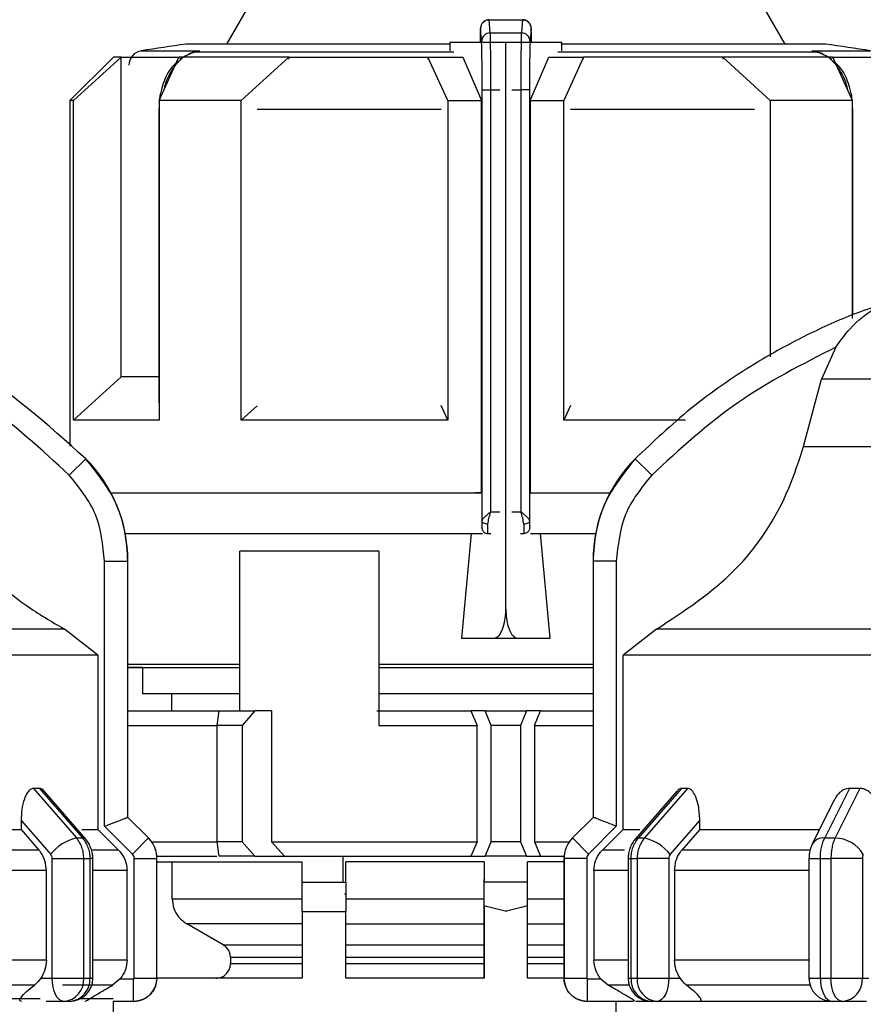
# Model space of a CAD drawing. Units: millimetres. Extents: x 50 to 2082, y 50 to 33210489.
# Drawn here: x 755 to 803, y 1176 to 1233 of the extents above; entities that cross this region are included whole.
import ezdxf

# ---------------------------------------------------------------- set-up
doc = ezdxf.new("R2010")
doc.units = ezdxf.units.MM
doc.header["$LTSCALE"] = 5
doc.styles.add('SLDTEXTSTYLE0', font='TXT', dxfattribs={"width": 0.75})
doc.dimstyles.new('SLDDIMSTYLE1', dxfattribs={"dimtxt": 17.5, "dimasz": 16.51, "dimexe": 0, "dimexo": 0.0625, "dimgap": 4.375, "dimtad": 1, "dimlfac": 0.6, "dimrnd": 1e-09, "dimzin": 12, "dimdsep": 46, "dimtxsty": 'SLDTEXTSTYLE0', "dimsah": 1, "dimcen": 0.09, "dimadec": 0, "dimazin": 3, "dimtfac": 1, "dimtofl": 0, "dimtmove": 0, "dimatfit": 3, "dimfxl": 1, "dimfrac": 2, "dimtolj": 1, "dimtzin": 12, "dimarcsym": 0})

# ---------------------------------------------------------------- blocks, each defined once
blk = doc.blocks.new('_D_19')
at = {"color": 7, "linetype": 'Continuous', "lineweight": 0}
for p, q in [((242.227, 1141.489), (242.227, 1347.745)), ((1641.486, 1205.49), (1641.486, 1347.745)), ((242.227, 1342.745), (1641.486, 1342.745))]:
    blk.add_line(p, q, dxfattribs=at)
at = {"color": 7, "linetype": 'Continuous', "lineweight": 18}
for points in [[(242.227, 1342.745), (258.737, 1340.205), (258.737, 1345.285)], [(1641.486, 1342.745), (1624.976, 1345.285), (1624.976, 1340.205)]]:
    blk.add_solid(points, dxfattribs=at)
at = {"color": 7, "linetype": 'Continuous', "lineweight": 18, "insert": (922.46, 1365.304), "char_height": 17.5, "attachment_point": 1, "style": 'SLDTEXTSTYLE0'}
blk.add_mtext('840', dxfattribs=at)

msp = doc.modelspace()

# ---------------------------------------------------------------- linework, layer by layer
at = {"color": 7, "linetype": 'Continuous', "lineweight": 25}
for p, q in [((768.73, 1234.648), (766.903, 1231.484)), ((798.92, 1231.484), (797.093, 1234.648)), ((782.021, 1232.131), (781.959, 1232.871)), ((781.959, 1232.871), (783.865, 1232.871)), ((783.865, 1232.871), (783.803, 1232.131)), ((781.521, 1231.64), (781.459, 1232.377)), ((782.021, 1232.131), (783.803, 1232.131)), ((784.365, 1232.377), (784.303, 1231.64)), ((779.702, 1231.484), (764.579, 1231.484)), ((779.702, 1231.578), (779.702, 1231.11)), ((781.525, 1231.578), (779.702, 1231.578)), ((781.446, 1231.637), (781.446, 1231.578)), ((782.912, 1231.578), (781.525, 1231.578)), ((782.912, 1199.078), (782.912, 1231.578)), ((784.299, 1231.578), (782.912, 1231.578)), ((786.122, 1231.578), (784.299, 1231.578)), ((784.378, 1231.578), (784.378, 1231.637)), ((786.122, 1231.11), (786.122, 1231.578)), ((801.245, 1231.484), (786.122, 1231.484)), ((762.012, 1231.102), (765.357, 1231.102)), ((764.906, 1230.992), (764.212, 1230.631)), ((765.357, 1231.102), (764.776, 1230.92)), ((765.056, 1231.025), (765.357, 1231.102)), ((765.357, 1231.102), (765.062, 1231.027)), ((779.933, 1231.027), (765.062, 1231.027)), ((800.762, 1231.027), (785.89, 1231.027)), ((800.762, 1231.027), (800.467, 1231.102)), ((800.467, 1231.102), (800.76, 1231.027)), ((801.048, 1230.92), (800.467, 1231.102)), ((800.467, 1231.102), (803.812, 1231.102)), ((801.612, 1230.631), (800.918, 1230.992)), ((760.412, 1230.745), (757.912, 1228.245)), ((758.135, 1228.245), (760.859, 1230.745)), ((760.859, 1212.412), (760.859, 1230.745)), ((763.035, 1228.245), (764.163, 1230.745)), ((767.749, 1228.245), (770.473, 1230.745)), ((770.473, 1230.615), (770.473, 1230.745)), ((779.579, 1228.245), (778.45, 1230.745)), ((778.45, 1230.745), (780.439, 1230.745)), ((778.45, 1230.745), (778.45, 1230.614)), ((780.439, 1230.745), (781.515, 1228.245)), ((784.309, 1228.245), (785.385, 1230.745)), ((785.385, 1230.745), (787.373, 1230.745)), ((787.373, 1230.745), (786.245, 1228.245)), ((787.373, 1230.614), (787.373, 1230.745)), ((795.351, 1230.745), (795.351, 1230.615)), ((798.075, 1228.245), (795.351, 1230.745)), ((802.789, 1228.245), (801.661, 1230.745)), ((781.555, 1228.858), (782.055, 1228.858)), ((781.555, 1204.148), (781.555, 1228.858)), ((782.055, 1204.672), (782.055, 1228.858)), ((782.055, 1228.858), (782.56, 1228.858)), ((783.264, 1228.858), (783.769, 1228.858)), ((783.769, 1228.858), (783.769, 1204.672)), ((784.269, 1228.858), (783.769, 1228.858)), ((784.269, 1228.858), (784.269, 1204.148)), ((757.912, 1228.245), (757.912, 1208.436)), ((758.135, 1209.912), (758.135, 1228.245)), ((763.035, 1228.245), (763.035, 1209.912)), ((767.749, 1209.912), (767.749, 1228.245)), ((779.579, 1228.245), (779.579, 1209.912)), ((779.579, 1228.245), (781.515, 1228.245)), ((781.515, 1205.745), (781.515, 1228.245)), ((784.309, 1228.245), (784.309, 1205.745)), ((784.309, 1228.245), (786.245, 1228.245)), ((786.245, 1209.912), (786.245, 1228.245)), ((798.075, 1228.245), (798.075, 1213.562)), ((802.789, 1215.751), (802.789, 1228.245)), ((763.035, 1227.872), (763.026, 1227.736)), ((763.026, 1227.736), (763.026, 1210.922)), ((763.026, 1227.736), (763.035, 1227.736)), ((779.2, 1227.736), (768.659, 1227.736)), ((797.165, 1227.736), (786.624, 1227.736)), ((802.798, 1227.736), (802.789, 1227.875)), ((802.798, 1227.736), (802.789, 1227.736)), ((802.798, 1215.958), (802.798, 1227.736)), ((801.828, 1214.105), (801.016, 1212.264)), ((758.135, 1209.912), (760.859, 1212.412)), ((799.978, 1208.409), (801.016, 1212.264)), ((814.579, 1212.264), (801.016, 1212.264)), ((763.035, 1210.922), (763.026, 1210.922)), ((767.749, 1209.912), (768.664, 1210.752)), ((779.579, 1209.912), (779.198, 1210.755)), ((786.626, 1210.755), (786.245, 1209.912)), ((793.208, 1209.912), (786.245, 1209.912)), ((799.978, 1208.409), (814.579, 1208.409)), ((758.831, 1207.707), (757.884, 1206.769)), ((791.273, 1206.769), (790.326, 1207.707)), ((781.515, 1205.745), (781.153, 1205.745)), ((784.309, 1205.745), (784.671, 1205.745)), ((784.309, 1205.745), (788.882, 1205.745)), ((784.682, 1205.745), (788.882, 1205.745)), ((782.055, 1204.672), (782.56, 1204.672)), ((783.264, 1204.672), (783.769, 1204.672)), ((761.094, 1203.422), (781.578, 1203.422)), ((780.928, 1203.422), (780.375, 1197.412)), ((781.525, 1203.756), (781.544, 1203.756)), ((781.871, 1203.423), (781.877, 1203.423)), ((781.877, 1203.423), (782.062, 1203.423)), ((783.762, 1203.423), (783.947, 1203.423)), ((783.947, 1203.423), (783.953, 1203.423)), ((784.28, 1203.756), (784.299, 1203.756)), ((784.317, 1203.422), (788.063, 1203.422)), ((785.448, 1197.412), (784.895, 1203.422)), ((775.634, 1202.412), (767.661, 1202.412)), ((767.661, 1193.245), (767.661, 1202.412)), ((775.634, 1202.412), (775.634, 1192.412)), ((759.91, 1186.634), (759.91, 1201.844)), ((759.91, 1201.844), (761.243, 1201.844)), ((761.243, 1187.139), (761.243, 1201.844)), ((761.243, 1201.844), (761.245, 1201.844)), ((761.245, 1187.139), (761.245, 1201.844)), ((787.912, 1201.844), (787.912, 1187.139)), ((787.912, 1201.844), (787.914, 1201.844)), ((787.914, 1201.844), (787.914, 1187.139)), ((789.247, 1201.844), (787.914, 1201.844)), ((789.247, 1201.844), (789.247, 1186.634)), ((757.604, 1197.943), (734.579, 1197.943)), ((759.527, 1196.441), (757.604, 1197.943)), ((791.553, 1197.943), (789.631, 1196.441)), ((814.579, 1197.943), (791.553, 1197.943)), ((780.375, 1197.412), (782.218, 1197.412)), ((780.375, 1197.412), (785.448, 1197.412)), ((782.218, 1197.412), (783.606, 1197.412)), ((783.606, 1197.412), (785.448, 1197.412)), ((759.527, 1196.441), (759.527, 1186.449)), ((761.245, 1195.922), (767.661, 1195.922)), ((775.634, 1195.922), (787.912, 1195.922)), ((789.631, 1186.449), (789.631, 1196.441)), ((762.079, 1195.745), (761.245, 1195.745)), ((762.079, 1195.745), (762.079, 1194.256)), ((775.634, 1195.745), (780.22, 1195.745)), ((762.079, 1194.256), (767.661, 1194.256)), ((763.745, 1194.256), (763.745, 1193.245)), ((775.634, 1194.256), (787.912, 1194.256)), ((761.245, 1193.245), (766.473, 1193.245)), ((766.362, 1192.412), (766.482, 1193.245)), ((766.482, 1193.245), (768.531, 1193.245)), ((768.531, 1193.245), (767.806, 1192.412)), ((769.481, 1193.245), (768.531, 1193.245)), ((769.481, 1193.245), (769.481, 1185.745)), ((775.517, 1193.245), (780.915, 1193.245)), ((780.915, 1193.245), (781.27, 1192.412)), ((781.729, 1193.245), (780.915, 1193.245)), ((782.079, 1192.412), (781.729, 1193.245)), ((781.729, 1193.245), (784.095, 1193.245)), ((784.095, 1193.245), (783.745, 1192.412)), ((784.908, 1193.245), (784.095, 1193.245)), ((784.553, 1192.412), (784.908, 1193.245)), ((784.908, 1193.245), (787.912, 1193.245)), ((761.245, 1192.412), (766.362, 1192.412)), ((766.362, 1185.745), (766.362, 1192.412)), ((767.806, 1192.412), (766.362, 1192.412)), ((767.806, 1192.412), (767.806, 1185.745)), ((775.634, 1192.412), (781.27, 1192.412)), ((781.27, 1185.745), (781.27, 1192.412)), ((782.079, 1185.745), (782.079, 1192.412)), ((783.745, 1192.412), (782.079, 1192.412)), ((783.745, 1192.412), (783.745, 1185.745)), ((784.553, 1192.412), (784.553, 1185.745)), ((784.553, 1192.412), (787.912, 1192.412)), ((756.178, 1188.806), (755.831, 1188.806)), ((755.831, 1188.806), (758.296, 1185.961)), ((756.178, 1188.806), (758.64, 1185.961)), ((758.826, 1185.891), (756.347, 1188.754)), ((792.739, 1188.671), (790.331, 1185.891)), ((792.98, 1188.806), (790.517, 1185.961)), ((793.327, 1188.806), (790.861, 1185.961)), ((793.327, 1188.806), (792.98, 1188.806)), ((802.613, 1188.806), (801.192, 1185.961)), ((803.214, 1188.806), (801.789, 1185.961)), ((803.214, 1188.806), (802.613, 1188.806)), ((801.743, 1188.14), (800.48, 1185.613)), ((755.128, 1186.97), (755.128, 1186.449)), ((761.243, 1187.139), (761.243, 1187.139)), ((762.421, 1185.961), (761.243, 1187.139)), ((762.424, 1185.961), (761.245, 1187.139)), ((787.912, 1187.139), (786.734, 1185.961)), ((787.915, 1187.139), (786.736, 1185.961)), ((787.914, 1187.139), (787.915, 1187.139)), ((794.03, 1186.449), (794.03, 1186.97)), ((755.128, 1186.449), (756.15, 1185.27)), ((760.707, 1185.27), (759.527, 1186.449)), ((761.502, 1185.041), (759.91, 1186.634)), ((789.247, 1186.634), (787.655, 1185.041)), ((789.631, 1186.449), (788.45, 1185.27)), ((789.631, 1186.449), (790.585, 1186.449)), ((794.03, 1186.449), (793.007, 1185.27)), ((794.03, 1186.449), (800.882, 1186.449)), ((758.296, 1185.961), (758.64, 1185.961)), ((761.502, 1185.041), (762.421, 1185.961)), ((762.421, 1185.961), (762.424, 1185.961)), ((762.606, 1185.745), (766.362, 1185.745)), ((766.482, 1184.912), (766.362, 1185.745)), ((767.806, 1185.745), (766.362, 1185.745)), ((767.806, 1185.745), (768.531, 1184.912)), ((769.481, 1185.745), (770.217, 1184.912)), ((769.481, 1185.745), (781.27, 1185.745)), ((781.27, 1185.745), (780.915, 1184.912)), ((781.729, 1184.912), (782.079, 1185.745)), ((783.745, 1185.745), (782.079, 1185.745)), ((783.745, 1185.745), (784.095, 1184.912)), ((784.553, 1185.745), (784.908, 1184.912)), ((784.553, 1185.745), (786.552, 1185.745)), ((786.734, 1185.961), (786.736, 1185.961)), ((787.655, 1185.041), (786.736, 1185.961)), ((790.517, 1185.961), (790.861, 1185.961)), ((801.192, 1185.961), (801.789, 1185.961)), ((756.15, 1185.27), (748.819, 1185.27)), ((760.707, 1185.27), (759.214, 1185.27)), ((789.723, 1185.27), (788.45, 1185.27)), ((800.295, 1185.27), (793.007, 1185.27)), ((756.903, 1177.925), (756.903, 1184.782)), ((758.717, 1177.925), (758.717, 1184.782)), ((758.717, 1184.782), (759.065, 1184.782)), ((759.065, 1184.782), (759.065, 1177.925)), ((759.236, 1184.782), (759.065, 1184.782)), ((759.236, 1177.925), (759.236, 1184.782)), ((761.61, 1177.925), (761.61, 1184.782)), ((761.61, 1184.782), (762.91, 1184.782)), ((762.907, 1184.912), (766.346, 1184.912)), ((762.91, 1177.925), (762.91, 1184.782)), ((762.91, 1184.782), (762.912, 1184.782)), ((762.912, 1177.925), (762.912, 1184.782)), ((768.531, 1184.912), (766.482, 1184.912)), ((768.531, 1184.912), (770.217, 1184.912)), ((770.217, 1184.912), (780.915, 1184.912)), ((773.592, 1183.422), (773.592, 1184.912)), ((780.915, 1184.912), (781.729, 1184.912)), ((784.095, 1184.912), (781.729, 1184.912)), ((784.095, 1184.912), (784.908, 1184.912)), ((784.908, 1184.912), (786.25, 1184.912)), ((786.245, 1184.782), (786.245, 1177.925)), ((786.245, 1184.782), (786.248, 1184.782)), ((786.248, 1184.782), (786.248, 1177.925)), ((787.548, 1184.782), (786.248, 1184.782)), ((787.548, 1184.782), (787.548, 1177.925)), ((789.921, 1184.782), (789.921, 1177.925)), ((789.921, 1184.782), (790.092, 1184.782)), ((790.092, 1184.782), (790.441, 1184.782)), ((790.092, 1177.925), (790.092, 1184.782)), ((792.254, 1184.782), (790.441, 1184.782)), ((790.441, 1184.782), (790.441, 1177.925)), ((792.254, 1184.782), (792.254, 1177.925)), ((800.291, 1184.782), (800.291, 1177.925)), ((800.291, 1184.782), (800.944, 1184.782)), ((800.944, 1184.782), (801.548, 1184.782)), ((800.944, 1177.925), (800.944, 1184.782)), ((803.356, 1184.782), (801.548, 1184.782)), ((801.548, 1184.782), (801.548, 1177.925)), ((803.356, 1184.782), (803.356, 1177.925)), ((756.574, 1184.092), (748.866, 1184.092)), ((756.574, 1178.963), (756.574, 1184.092)), ((761.196, 1184.092), (759.236, 1184.092)), ((761.196, 1178.963), (761.196, 1184.092)), ((762.912, 1184.589), (771.245, 1184.589)), ((763.786, 1182.475), (763.786, 1184.589)), ((771.245, 1183.422), (771.245, 1184.589)), ((781.662, 1184.589), (773.745, 1184.589)), ((773.745, 1183.422), (773.745, 1184.589)), ((781.662, 1184.589), (781.662, 1183.422)), ((786.245, 1184.589), (784.162, 1184.589)), ((784.162, 1183.422), (784.162, 1184.589)), ((787.961, 1184.092), (787.961, 1178.963)), ((789.921, 1184.092), (787.961, 1184.092)), ((792.584, 1184.092), (792.584, 1178.963)), ((800.291, 1184.092), (792.584, 1184.092)), ((781.662, 1177.922), (781.662, 1183.578)), ((771.245, 1183.422), (773.745, 1183.422)), ((781.662, 1182.062), (781.662, 1183.422)), ((784.162, 1183.422), (781.662, 1183.422)), ((784.162, 1182.062), (784.162, 1183.422)), ((763.786, 1182.475), (771.245, 1182.475)), ((773.745, 1182.745), (773.661, 1182.745)), ((773.745, 1182.475), (781.662, 1182.475)), ((784.162, 1182.475), (786.245, 1182.475)), ((781.662, 1182.062), (781.662, 1177.922)), ((784.162, 1177.922), (784.162, 1182.062)), ((771.245, 1181.755), (771.245, 1177.922)), ((771.245, 1181.755), (773.745, 1181.755)), ((773.745, 1177.922), (773.745, 1181.755)), ((771.245, 1181.032), (764.621, 1181.032)), ((766.71, 1179.829), (764.621, 1181.032)), ((773.745, 1181.032), (781.662, 1181.032)), ((784.162, 1181.032), (786.245, 1181.032)), ((766.71, 1179.829), (771.245, 1179.829)), ((773.745, 1179.829), (781.662, 1179.829)), ((784.162, 1179.829), (786.245, 1179.829)), ((756.574, 1178.963), (748.866, 1178.963)), ((761.196, 1178.963), (759.236, 1178.963)), ((771.245, 1179.108), (767.128, 1179.108)), ((767.128, 1179.108), (767.128, 1178.755)), ((781.662, 1179.108), (773.745, 1179.108)), ((786.245, 1179.108), (784.162, 1179.108)), ((789.921, 1178.963), (787.961, 1178.963)), ((800.291, 1178.963), (792.584, 1178.963)), ((767.128, 1178.755), (771.245, 1178.755)), ((773.745, 1178.755), (781.662, 1178.755)), ((784.162, 1178.755), (786.245, 1178.755)), ((756.259, 1177.925), (756.903, 1177.925)), ((760.806, 1177.892), (760.365, 1177.519)), ((760.806, 1177.892), (761.576, 1177.892)), ((761.576, 1176.592), (761.576, 1177.892)), ((761.61, 1177.925), (762.91, 1177.925)), ((762.91, 1177.925), (762.912, 1177.925)), ((771.245, 1177.922), (762.912, 1177.922)), ((781.662, 1177.922), (773.745, 1177.922)), ((786.245, 1177.922), (784.162, 1177.922)), ((786.245, 1177.925), (786.248, 1177.925)), ((786.248, 1177.925), (787.548, 1177.925)), ((787.581, 1177.892), (788.351, 1177.892)), ((787.581, 1177.892), (787.581, 1176.592)), ((788.351, 1177.892), (788.793, 1177.519)), ((789.921, 1177.925), (790.092, 1177.925)), ((792.254, 1177.925), (792.898, 1177.925)), ((800.291, 1177.925), (800.944, 1177.925)), ((803.356, 1177.925), (803.728, 1177.925)), ((800.354, 1177.519), (793.272, 1177.519)), ((757.57, 1176.592), (756.559, 1176.592)), ((757.903, 1176.592), (757.57, 1176.592)), ((761.576, 1176.592), (760.41, 1176.592)), ((760.412, 1172.755), (760.412, 1176.592)), ((790.223, 1176.592), (787.581, 1176.592)), ((789.224, 1176.592), (789.224, 1172.755)), ((791.588, 1176.592), (791.254, 1176.592)), ((793.989, 1176.592), (791.588, 1176.592)), ((802.202, 1176.592), (801.624, 1176.592)), ((803.588, 1176.592), (802.202, 1176.592))]:
    msp.add_line(p, q, dxfattribs=at)
at = {"color": 7, "linetype": 'Continuous', "lineweight": 25, "flags": 128}
for points in [[(764.776, 1230.92), (764.783, 1230.914), (764.789, 1230.912), (764.794, 1230.913), (764.796, 1230.916), (764.797, 1230.922), (764.797, 1230.931), (764.795, 1230.943), (764.791, 1230.957)], [(801.033, 1230.957), (801.029, 1230.943), (801.027, 1230.931), (801.027, 1230.922), (801.028, 1230.916), (801.03, 1230.913), (801.035, 1230.912), (801.041, 1230.914), (801.048, 1230.92)], [(760.859, 1230.745), (760.664, 1230.745), (760.524, 1230.745), (760.44, 1230.745), (760.412, 1230.745)], [(760.859, 1230.745), (761.1, 1230.745), (761.391, 1230.745), (761.733, 1230.745), (762.125, 1230.745), (762.564, 1230.745), (763.051, 1230.745), (763.585, 1230.745), (764.163, 1230.745)], [(770.473, 1230.745), (769.553, 1230.745), (768.666, 1230.745), (767.815, 1230.745), (767.002, 1230.745), (766.228, 1230.745), (765.496, 1230.745), (764.807, 1230.745), (764.163, 1230.745)], [(770.473, 1230.745), (771.392, 1230.745), (772.338, 1230.745), (773.308, 1230.745), (774.302, 1230.745), (775.315, 1230.745), (776.345, 1230.745), (777.391, 1230.745), (778.45, 1230.745)], [(795.351, 1230.745), (794.432, 1230.745), (793.486, 1230.745), (792.515, 1230.745), (791.522, 1230.745), (790.509, 1230.745), (789.478, 1230.745), (788.432, 1230.745), (787.373, 1230.745)], [(801.661, 1230.745), (801.017, 1230.745), (800.328, 1230.745), (799.596, 1230.745), (798.822, 1230.745), (798.008, 1230.745), (797.157, 1230.745), (796.271, 1230.745), (795.351, 1230.745)], [(801.661, 1230.745), (802.239, 1230.745), (802.772, 1230.745), (803.259, 1230.745), (803.699, 1230.745), (804.09, 1230.745), (804.432, 1230.745), (804.724, 1230.745), (804.965, 1230.745)], [(758.135, 1228.245), (758.038, 1228.245), (757.968, 1228.245), (757.926, 1228.245), (757.912, 1228.245)], [(767.749, 1228.245), (767.093, 1228.245), (766.455, 1228.245), (765.835, 1228.245), (765.234, 1228.245), (764.653, 1228.245), (764.093, 1228.245), (763.553, 1228.245), (763.035, 1228.245)], [(802.789, 1228.245), (802.271, 1228.245), (801.731, 1228.245), (801.171, 1228.245), (800.59, 1228.245), (799.989, 1228.245), (799.369, 1228.245), (798.731, 1228.245), (798.075, 1228.245)], [(763.035, 1212.412), (762.564, 1212.412), (762.125, 1212.412), (761.733, 1212.412), (761.391, 1212.412), (761.1, 1212.412), (760.859, 1212.412)], [(763.035, 1209.912), (762.096, 1209.912), (761.244, 1209.912), (760.482, 1209.912), (759.815, 1209.912), (759.244, 1209.912), (758.773, 1209.912), (758.403, 1209.912), (758.135, 1209.912)], [(779.579, 1209.912), (777.983, 1209.912), (776.407, 1209.912), (774.859, 1209.912), (773.345, 1209.912), (771.871, 1209.912), (770.443, 1209.912), (769.067, 1209.912), (767.749, 1209.912)], [(760.276, 1205.745), (762.127, 1205.745), (764.509, 1205.745), (767.328, 1205.745), (770.517, 1205.745), (774, 1205.745), (777.696, 1205.745), (781.515, 1205.745)], [(760.276, 1205.745), (760.653, 1205.745), (762.386, 1205.745), (764.626, 1205.745), (767.318, 1205.745), (770.395, 1205.745), (773.782, 1205.745), (777.394, 1205.745), (781.142, 1205.745)], [(781.888, 1203.958), (781.823, 1203.962), (781.761, 1203.973), (781.704, 1203.991), (781.654, 1204.015), (781.612, 1204.043), (781.581, 1204.076), (781.562, 1204.112), (781.555, 1204.148)], [(784.269, 1204.148), (784.262, 1204.112), (784.243, 1204.076), (784.212, 1204.043), (784.17, 1204.015), (784.12, 1203.991), (784.063, 1203.973), (784.001, 1203.962), (783.936, 1203.958)], [(759.527, 1196.441), (758.917, 1196.441), (757.639, 1196.441), (755.723, 1196.441), (753.22, 1196.441), (750.195, 1196.441), (746.724, 1196.441), (742.898, 1196.441), (738.814, 1196.441), (734.579, 1196.441)], [(814.579, 1196.441), (810.343, 1196.441), (806.26, 1196.441), (802.434, 1196.441), (798.963, 1196.441), (795.937, 1196.441), (793.434, 1196.441), (791.519, 1196.441), (790.24, 1196.441), (789.631, 1196.441)], [(761.245, 1195.745), (761.835, 1195.745), (763.16, 1195.745), (765.024, 1195.745), (767.377, 1195.745), (767.661, 1195.745)], [(780.22, 1195.745), (783.851, 1195.745), (787.456, 1195.745), (787.912, 1195.745)], [(755.128, 1186.97), (756.074, 1185.877), (756.819, 1185.018)], [(761.245, 1187.139), (761.245, 1187.139), (761.245, 1187.139), (761.244, 1187.139), (761.243, 1187.139)], [(787.912, 1187.139), (787.912, 1187.139), (787.913, 1187.139), (787.913, 1187.139), (787.914, 1187.139)], [(792.339, 1185.018), (793.286, 1186.111), (794.03, 1186.97)], [(748.328, 1186.449), (748.751, 1186.449), (749.799, 1186.449), (750.806, 1186.449), (751.768, 1186.449), (752.684, 1186.449), (753.55, 1186.449), (754.366, 1186.449), (755.128, 1186.449)], [(758.6, 1186.449), (758.67, 1186.449), (758.982, 1186.449), (759.229, 1186.449), (759.411, 1186.449), (759.527, 1186.449)], [(758.826, 1185.891), (758.753, 1185.941), (758.64, 1185.961)], [(790.331, 1185.891), (790.404, 1185.941), (790.517, 1185.961)], [(756.903, 1184.782), (757.139, 1184.782), (757.392, 1184.782), (757.651, 1184.782), (757.907, 1184.782), (758.151, 1184.782), (758.372, 1184.782), (758.563, 1184.782), (758.717, 1184.782)], [(757.57, 1176.592), (757.44, 1176.617), (757.315, 1176.693), (757.199, 1176.817), (757.098, 1176.982), (757.015, 1177.184), (756.954, 1177.415), (756.916, 1177.665), (756.903, 1177.925)], [(758.717, 1177.925), (758.761, 1177.925), (758.805, 1177.925), (758.849, 1177.925), (758.893, 1177.925), (758.936, 1177.925), (758.98, 1177.925), (759.023, 1177.925), (759.065, 1177.925)], [(759.065, 1177.925), (759.105, 1177.925), (759.139, 1177.925), (759.169, 1177.925), (759.193, 1177.925), (759.212, 1177.925), (759.226, 1177.925), (759.234, 1177.925), (759.236, 1177.925)], [(790.092, 1177.925), (790.135, 1177.925), (790.178, 1177.925), (790.221, 1177.925), (790.265, 1177.925), (790.308, 1177.925), (790.352, 1177.925), (790.396, 1177.925), (790.441, 1177.925)], [(790.441, 1177.925), (790.594, 1177.925), (790.785, 1177.925), (791.007, 1177.925), (791.25, 1177.925), (791.506, 1177.925), (791.766, 1177.925), (792.018, 1177.925), (792.254, 1177.925)], [(792.254, 1177.925), (792.242, 1177.665), (792.204, 1177.415), (792.142, 1177.184), (792.059, 1176.982), (791.958, 1176.817), (791.843, 1176.693), (791.718, 1176.617), (791.588, 1176.592)], [(800.944, 1177.925), (801.019, 1177.925), (801.095, 1177.925), (801.17, 1177.925), (801.245, 1177.925), (801.321, 1177.925), (801.397, 1177.925), (801.473, 1177.925), (801.548, 1177.925)], [(800.944, 1177.925), (800.957, 1177.665), (800.996, 1177.415), (801.059, 1177.184), (801.143, 1176.982), (801.247, 1176.817), (801.364, 1176.693), (801.492, 1176.617), (801.624, 1176.592)], [(802.202, 1176.592), (802.074, 1176.617), (801.952, 1176.693), (801.839, 1176.817), (801.74, 1176.982), (801.659, 1177.184), (801.598, 1177.415), (801.561, 1177.665), (801.548, 1177.925)], [(801.548, 1177.925), (801.786, 1177.925), (802.039, 1177.925), (802.299, 1177.925), (802.554, 1177.925), (802.797, 1177.925), (803.016, 1177.925), (803.205, 1177.925), (803.356, 1177.925)], [(755.886, 1177.519), (755.087, 1177.519), (754.232, 1177.519), (753.321, 1177.519), (752.357, 1177.519), (751.344, 1177.519), (750.282, 1177.519), (749.176, 1177.519), (748.027, 1177.519)], [(760.365, 1177.519), (760.247, 1177.519), (760.059, 1177.519), (759.801, 1177.519), (759.474, 1177.519), (759.078, 1177.519), (758.614, 1177.519), (758.084, 1177.519), (757.489, 1177.519)], [(789.984, 1177.519), (789.684, 1177.519), (789.356, 1177.519), (789.098, 1177.519), (788.91, 1177.519), (788.793, 1177.519)], [(748.087, 1176.755), (749.843, 1176.755), (752.818, 1176.755), (755.368, 1176.755), (756.226, 1176.755)], [(758.543, 1176.755), (758.989, 1176.755), (759.982, 1176.755), (760.394, 1176.755)], [(791.254, 1176.592), (791.238, 1176.592), (790.87, 1176.592), (790.599, 1176.592), (790.427, 1176.592), (790.354, 1176.592)], [(801.624, 1176.592), (800.35, 1176.592), (799.11, 1176.592), (797.936, 1176.592), (796.832, 1176.592), (795.804, 1176.592), (794.855, 1176.592), (793.989, 1176.592)]]:
    msp.add_lwpolyline(points, dxfattribs=at)
at = {"color": 7, "linetype": 'Continuous', "lineweight": 25}
for centre, radius, start, end in [((781.957, 1232.373), 0.498, 89.7978, 179.4779), ((782.018, 1231.634), 0.497, 89.6717, 179.2855), ((783.806, 1231.634), 0.497, 0.7145, 90.3283), ((782.912, 1099.417), 133.333, 97.90321, 99.01843), ((782.912, 1099.417), 133.333, 80.98157, 82.09679), ((762.142, 1230.279), 0.833, 99.0184, 180), ((765.1, 1230.489), 0.539, 94.0373, 127.0058), ((800.725, 1230.495), 0.533, 68.7148, 86.0679), ((800.718, 1230.479), 0.551, 53.1594, 68.6318), ((752.912, 1201.844), 8.333, 360, 44.7172), ((796.245, 1201.844), 8.333, 135.2828, 180), ((758.869, 1183.434), 2.591, 102.7687, 142.3123), ((761.245, 1184.782), 1.667, 0, 45), ((787.912, 1184.782), 1.667, 135, 180), ((790.289, 1183.434), 2.591, 37.6877, 77.2313), ((801.119, 1185.207), 0.757, 84.4648, 147.5691), ((801.746, 1184.03), 1.931, 30.763, 88.7335), ((757.469, 1177.838), 1.251, 274.6233, 3.9756), ((757.903, 1177.925), 1.333, 270, 0), ((757.811, 1177.845), 1.257, 274.1876, 3.6498), ((761.579, 1177.925), 1.333, 270, 360), ((787.579, 1177.925), 1.333, 180, 270), ((791.254, 1177.925), 1.333, 180, 270), ((791.346, 1177.845), 1.257, 176.3501, 265.8124), ((791.688, 1177.838), 1.251, 176.0244, 265.3767), ((801.624, 1177.925), 1.333, 180, 270), ((802.105, 1177.842), 1.254, 274.4019, 3.8113)]:
    msp.add_arc(centre, radius, start, end, dxfattribs=at)
for points, knots in [([(781.957, 1232.887), (781.922, 1232.885), (781.852, 1232.881), (781.752, 1232.847), (781.663, 1232.796), (781.567, 1232.711), (781.49, 1232.587), (781.457, 1232.453), (781.458, 1232.401), (781.458, 1232.381)], [0, 0, 0, 0, 0.122632, 0.244046, 0.363366, 0.480171, 0.69494, 0.882076, 1, 1, 1, 1]), ([(784.365, 1232.377), (784.361, 1232.424), (784.352, 1232.53), (784.284, 1232.657), (784.194, 1232.754), (784.1, 1232.817), (783.988, 1232.862), (783.907, 1232.868), (783.865, 1232.871)], [0, 0, 0, 0, 0.180494, 0.408853, 0.542535, 0.687589, 0.841384, 1, 1, 1, 1]), ([(784.361, 1232.405), (784.361, 1232.431), (784.359, 1232.495), (784.335, 1232.573), (784.287, 1232.662), (784.236, 1232.727), (784.168, 1232.789), (784.081, 1232.842), (783.978, 1232.88), (783.905, 1232.884), (783.867, 1232.887)], [0, 0, 0, 0, 0.14346, 0.33999, 0.430334, 0.525143, 0.629437, 0.744792, 0.869678, 1, 1, 1, 1]), ([(781.459, 1232.377), (781.458, 1232.383), (781.456, 1232.393), (781.454, 1232.364), (781.452, 1232.303), (781.45, 1232.213), (781.448, 1232.097), (781.447, 1231.959), (781.446, 1231.803), (781.446, 1231.693), (781.446, 1231.637)], [0, 0, 0, 0, 0.12707, 0.254899, 0.375619, 0.499626, 0.620846, 0.744451, 0.871106, 1, 1, 1, 1]), ([(782.055, 1228.858), (782.054, 1229.185), (782.053, 1229.877), (782.046, 1230.865), (782.036, 1231.743), (782.026, 1231.998), (782.021, 1232.131)], [0, 0, 0, 0, 0.213544, 0.451437, 0.713613, 1, 1, 1, 1]), ([(783.803, 1232.131), (783.798, 1231.998), (783.788, 1231.743), (783.778, 1230.865), (783.771, 1229.877), (783.77, 1229.185), (783.769, 1228.858)], [0, 0, 0, 0, 0.286387, 0.548563, 0.786456, 1, 1, 1, 1]), ([(784.378, 1231.637), (784.378, 1231.692), (784.378, 1231.803), (784.377, 1231.958), (784.376, 1232.096), (784.374, 1232.211), (784.372, 1232.303), (784.37, 1232.363), (784.368, 1232.394), (784.366, 1232.383), (784.365, 1232.377)], [0, 0, 0, 0, 0.127415, 0.255476, 0.376224, 0.500303, 0.621452, 0.745029, 0.871454, 1, 1, 1, 1]), ([(784.375, 1232.121), (784.375, 1232.144), (784.375, 1232.169), (784.374, 1232.186), (784.374, 1232.187)], [0, 0, 0, 0, 0.926031, 1, 1, 1, 1]), ([(781.555, 1228.858), (781.554, 1229.05), (781.554, 1229.435), (781.551, 1230.142), (781.544, 1230.861), (781.532, 1231.42), (781.524, 1231.571), (781.521, 1231.64)], [0, 0, 0, 0, 0.147695, 0.295506, 0.567235, 0.803157, 1, 1, 1, 1]), ([(784.303, 1231.64), (784.3, 1231.571), (784.292, 1231.42), (784.28, 1230.861), (784.273, 1230.142), (784.27, 1229.435), (784.269, 1229.051), (784.269, 1228.858)], [0, 0, 0, 0, 0.196842, 0.432762, 0.70449, 0.852188, 1, 1, 1, 1]), ([(765.062, 1231.027), (764.795, 1230.921), (764.287, 1230.721), (763.699, 1229.936), (763.362, 1229.279), (763.315, 1228.873), (763.313, 1228.862)], [0, 0, 0, 0, 0.344905, 0.656372, 0.990727, 1, 1, 1, 1]), ([(802.511, 1228.861), (802.509, 1228.872), (802.462, 1229.279), (802.125, 1229.936), (801.537, 1230.721), (801.029, 1230.921), (800.762, 1231.027)], [0, 0, 0, 0, 0.009412, 0.343734, 0.655143, 1, 1, 1, 1]), ([(764.124, 1230.53), (763.941, 1230.35), (763.533, 1229.946), (763.221, 1229.133), (763.078, 1228.548), (763.065, 1228.327), (763.064, 1228.309)], [0, 0, 0, 0, 0.3383862, 0.7598883, 0.9806259, 1, 1, 1, 1]), ([(802.76, 1228.308), (802.759, 1228.326), (802.746, 1228.548), (802.603, 1229.133), (802.291, 1229.946), (801.882, 1230.35), (801.7, 1230.53)], [0, 0, 0, 0, 0.019518, 0.2402, 0.66162, 1, 1, 1, 1]), ([(758.831, 1207.707), (756.634, 1209.671), (752.309, 1213.536), (746.92, 1215.675), (744.268, 1216.726)], [0, 0, 0, 0, 0.508091, 1, 1, 1, 1]), ([(804.889, 1216.726), (804.117, 1216.455), (802.402, 1215.851), (799.811, 1214.662), (796.739, 1212.944), (793.485, 1210.689), (791.363, 1208.686), (790.326, 1207.707)], [0, 0, 0, 0, 0.142037, 0.315456, 0.493979, 0.752761, 1, 1, 1, 1]), ([(801.828, 1214.105), (802.09, 1214.471), (802.743, 1215.388), (803.693, 1216.117), (804.387, 1216.494), (804.58, 1216.589), (804.706, 1216.647), (804.796, 1216.686), (804.853, 1216.711), (804.882, 1216.723), (804.889, 1216.726), (804.889, 1216.726), (804.889, 1216.726)], [0, 0, 0, 0, 0.308796, 0.771562, 0.849538, 0.901241, 0.935455, 0.958308, 0.981433, 0.990582, 0.997954, 1, 1, 1, 1]), ([(757.884, 1206.769), (756.293, 1208.234), (753.111, 1211.163), (749.257, 1213.124), (747.329, 1214.105)], [0, 0, 0, 0, 0.5, 1, 1, 1, 1]), ([(801.828, 1214.105), (799.903, 1213.125), (796.049, 1211.164), (792.866, 1208.235), (791.273, 1206.769)], [0, 0, 0, 0, 0.499398, 1, 1, 1, 1]), ([(749.18, 1208.409), (749.847, 1206.651), (751.181, 1203.136), (754.509, 1199.748), (756.862, 1198.376), (757.604, 1197.943)], [0, 0, 0, 0, 0.406475, 0.812895, 1, 1, 1, 1]), ([(791.553, 1197.943), (793.133, 1198.975), (796.291, 1201.038), (798.886, 1205.017), (799.719, 1207.604), (799.978, 1208.409)], [0, 0, 0, 0, 0.407822, 0.815668, 1, 1, 1, 1]), ([(761.243, 1201.844), (761.209, 1202.406), (761.141, 1203.515), (760.497, 1205.611), (759.492, 1206.876), (758.831, 1207.707)], [0, 0, 0, 0, 0.260153, 0.513905, 1, 1, 1, 1]), ([(790.326, 1207.707), (789.666, 1206.876), (788.66, 1205.611), (788.016, 1203.515), (787.949, 1202.406), (787.914, 1201.844)], [0, 0, 0, 0, 0.4860826, 0.7398377, 1, 1, 1, 1]), ([(759.91, 1201.844), (759.816, 1202.765), (759.627, 1204.607), (758.465, 1206.048), (757.884, 1206.769)], [0, 0, 0, 0, 0.500009, 1, 1, 1, 1]), ([(791.273, 1206.769), (790.692, 1206.048), (789.53, 1204.607), (789.342, 1202.765), (789.247, 1201.844)], [0, 0, 0, 0, 0.499991, 1, 1, 1, 1]), ([(781.555, 1204.148), (781.564, 1204.183), (781.583, 1204.257), (781.708, 1204.389), (781.874, 1204.529), (781.994, 1204.624), (782.055, 1204.672)], [0, 0, 0, 0, 0.240203, 0.510956, 0.752438, 1, 1, 1, 1]), ([(781.888, 1203.958), (781.902, 1204.068), (781.928, 1204.278), (782.01, 1204.525), (782.047, 1204.652), (782.054, 1204.67), (782.055, 1204.672)], [0, 0, 0, 0, 0.487704, 0.926548, 0.992029, 1, 1, 1, 1]), ([(783.936, 1203.958), (783.923, 1204.068), (783.902, 1204.236), (783.833, 1204.463), (783.797, 1204.585), (783.778, 1204.647), (783.772, 1204.665), (783.77, 1204.67), (783.769, 1204.672)], [0, 0, 0, 0, 0.4872841, 0.7424532, 0.9269714, 0.9774235, 0.9921928, 1, 1, 1, 1]), ([(783.769, 1204.672), (783.769, 1204.672), (783.77, 1204.671), (783.772, 1204.67), (783.78, 1204.664), (783.839, 1204.618), (783.957, 1204.525), (784.115, 1204.389), (784.241, 1204.257), (784.26, 1204.183), (784.269, 1204.148)], [0, 0, 0, 0, 0.000278, 0.002478, 0.008601, 0.03179, 0.243635, 0.489168, 0.759861, 1, 1, 1, 1]), ([(781.544, 1203.756), (781.546, 1203.776), (781.549, 1203.808), (781.552, 1203.962), (781.554, 1204.086), (781.555, 1204.148)], [0, 0, 0, 0, 0.4287617, 0.7136572, 1, 1, 1, 1]), ([(784.269, 1204.148), (784.27, 1204.086), (784.272, 1203.962), (784.275, 1203.808), (784.278, 1203.775), (784.28, 1203.756)], [0, 0, 0, 0, 0.284844, 0.571169, 1, 1, 1, 1]), ([(781.544, 1203.756), (781.546, 1203.731), (781.549, 1203.682), (781.574, 1203.613), (781.61, 1203.553), (781.67, 1203.489), (781.76, 1203.435), (781.839, 1203.427), (781.877, 1203.423)], [0, 0, 0, 0, 0.144323, 0.283194, 0.416612, 0.544575, 0.783074, 1, 1, 1, 1]), ([(784.28, 1203.756), (784.278, 1203.731), (784.275, 1203.682), (784.25, 1203.613), (784.214, 1203.553), (784.154, 1203.489), (784.064, 1203.435), (783.984, 1203.427), (783.947, 1203.423)], [0, 0, 0, 0, 0.144487, 0.2834753, 0.4169631, 0.5449485, 0.783354, 1, 1, 1, 1]), ([(782.218, 1197.412), (782.302, 1197.433), (782.469, 1197.474), (782.689, 1197.805), (782.844, 1198.281), (782.906, 1198.738), (782.911, 1199.003), (782.912, 1199.078)], [0, 0, 0, 0, 0.240126, 0.4806843, 0.7082329, 0.9167386, 1, 1, 1, 1]), ([(782.912, 1199.078), (782.919, 1198.902), (782.932, 1198.549), (783.038, 1198.075), (783.195, 1197.7), (783.392, 1197.456), (783.536, 1197.426), (783.606, 1197.412)], [0, 0, 0, 0, 0.19369, 0.387165, 0.586556, 0.800439, 1, 1, 1, 1]), ([(755.831, 1188.806), (755.768, 1188.792), (755.645, 1188.765), (755.458, 1188.549), (755.279, 1188.164), (755.151, 1187.606), (755.135, 1187.177), (755.128, 1186.97)], [0, 0, 0, 0, 0.144593, 0.288622, 0.484564, 0.751013, 1, 1, 1, 1]), ([(756.411, 1188.665), (756.375, 1188.707), (756.303, 1188.791), (756.219, 1188.801), (756.178, 1188.806)], [0, 0, 0, 0, 0.501448, 1, 1, 1, 1]), ([(792.98, 1188.806), (792.92, 1188.797), (792.835, 1188.785), (792.767, 1188.692), (792.747, 1188.664)], [0, 0, 0, 0, 0.704055, 1, 1, 1, 1]), ([(794.03, 1186.97), (794.016, 1187.254), (793.993, 1187.732), (793.828, 1188.296), (793.649, 1188.623), (793.477, 1188.783), (793.371, 1188.799), (793.327, 1188.806)], [0, 0, 0, 0, 0.339654, 0.573127, 0.751856, 0.897495, 1, 1, 1, 1]), ([(802.613, 1188.806), (802.509, 1188.793), (802.302, 1188.766), (802.01, 1188.546), (801.816, 1188.328), (801.758, 1188.157), (801.752, 1188.137)], [0, 0, 0, 0, 0.283177, 0.565251, 0.948994, 1, 1, 1, 1]), ([(804.381, 1186.97), (804.359, 1187.254), (804.321, 1187.732), (804.053, 1188.296), (803.756, 1188.623), (803.468, 1188.783), (803.288, 1188.799), (803.214, 1188.806)], [0, 0, 0, 0, 0.339654, 0.573127, 0.751856, 0.897495, 1, 1, 1, 1]), ([(759.91, 1186.634), (760.075, 1186.699), (760.404, 1186.829), (760.772, 1186.974), (761.005, 1187.062), (761.136, 1187.11), (761.22, 1187.138), (761.235, 1187.139), (761.243, 1187.139)], [0, 0, 0, 0, 0.249646, 0.499147, 0.632992, 0.760641, 0.882733, 1, 1, 1, 1]), ([(789.247, 1186.634), (789.083, 1186.699), (788.754, 1186.829), (788.385, 1186.974), (788.153, 1187.062), (788.021, 1187.11), (787.937, 1187.138), (787.922, 1187.139), (787.915, 1187.139)], [0, 0, 0, 0, 0.249643, 0.499144, 0.633001, 0.760654, 0.882744, 1, 1, 1, 1]), ([(758.717, 1184.782), (758.711, 1184.891), (758.701, 1185.11), (758.615, 1185.424), (758.484, 1185.716), (758.359, 1185.879), (758.296, 1185.961)], [0, 0, 0, 0, 0.25, 0.5, 0.75, 1, 1, 1, 1]), ([(758.64, 1185.961), (758.704, 1185.879), (758.831, 1185.716), (758.963, 1185.424), (759.049, 1185.11), (759.06, 1184.891), (759.065, 1184.782)], [0, 0, 0, 0, 0.25, 0.5, 0.75, 1, 1, 1, 1]), ([(759.236, 1184.782), (759.231, 1184.881), (759.22, 1185.081), (759.138, 1185.374), (759.011, 1185.653), (758.888, 1185.811), (758.826, 1185.891)], [0, 0, 0, 0, 0.245915, 0.494547, 0.745889, 1, 1, 1, 1]), ([(762.91, 1184.782), (762.903, 1184.891), (762.891, 1185.11), (762.791, 1185.424), (762.64, 1185.716), (762.494, 1185.879), (762.421, 1185.961)], [0, 0, 0, 0, 0.25, 0.5, 0.75, 1, 1, 1, 1]), ([(786.736, 1185.961), (786.663, 1185.879), (786.518, 1185.716), (786.366, 1185.424), (786.266, 1185.11), (786.254, 1184.891), (786.248, 1184.782)], [0, 0, 0, 0, 0.25, 0.5, 0.75, 1, 1, 1, 1]), ([(790.331, 1185.891), (790.27, 1185.812), (790.146, 1185.653), (790.02, 1185.374), (789.937, 1185.081), (789.926, 1184.881), (789.921, 1184.782)], [0, 0, 0, 0, 0.254037, 0.505379, 0.754012, 1, 1, 1, 1]), ([(790.092, 1184.782), (790.097, 1184.891), (790.108, 1185.11), (790.195, 1185.424), (790.327, 1185.716), (790.453, 1185.879), (790.517, 1185.961)], [0, 0, 0, 0, 0.25, 0.5, 0.75, 1, 1, 1, 1]), ([(790.861, 1185.961), (790.799, 1185.879), (790.673, 1185.716), (790.543, 1185.424), (790.457, 1185.11), (790.446, 1184.891), (790.441, 1184.782)], [0, 0, 0, 0, 0.25, 0.5, 0.75, 1, 1, 1, 1]), ([(800.944, 1184.782), (800.947, 1184.891), (800.953, 1185.11), (801.004, 1185.424), (801.081, 1185.716), (801.155, 1185.879), (801.192, 1185.961)], [0, 0, 0, 0, 0.25, 0.5, 0.75, 1, 1, 1, 1]), ([(801.789, 1185.961), (801.753, 1185.879), (801.681, 1185.716), (801.607, 1185.424), (801.558, 1185.11), (801.552, 1184.891), (801.548, 1184.782)], [0, 0, 0, 0, 0.25, 0.5, 0.75, 1, 1, 1, 1]), ([(756.574, 1184.092), (756.558, 1184.279), (756.525, 1184.652), (756.333, 1185.043), (756.187, 1185.225), (756.15, 1185.27)], [0, 0, 0, 0, 0.428592, 0.857172, 1, 1, 1, 1]), ([(760.707, 1185.27), (760.827, 1185.125), (761.065, 1184.835), (761.185, 1184.401), (761.194, 1184.153), (761.196, 1184.092)], [0, 0, 0, 0, 0.428981, 0.857979, 1, 1, 1, 1]), ([(787.961, 1184.092), (787.98, 1184.279), (788.017, 1184.652), (788.239, 1185.043), (788.408, 1185.225), (788.45, 1185.27)], [0, 0, 0, 0, 0.428592, 0.857172, 1, 1, 1, 1]), ([(792.584, 1184.092), (792.6, 1184.279), (792.632, 1184.652), (792.824, 1185.043), (792.971, 1185.225), (793.007, 1185.27)], [0, 0, 0, 0, 0.428592, 0.857172, 1, 1, 1, 1]), ([(800.48, 1185.613), (800.45, 1185.546), (800.391, 1185.415), (800.333, 1185.199), (800.297, 1184.985), (800.293, 1184.849), (800.291, 1184.782)], [0, 0, 0, 0, 0.266079, 0.521486, 0.766128, 1, 1, 1, 1]), ([(756.903, 1184.782), (756.9, 1184.826), (756.893, 1184.915), (756.843, 1184.984), (756.819, 1185.018)], [0, 0, 0, 0, 0.499995, 1, 1, 1, 1]), ([(761.61, 1184.782), (761.605, 1184.831), (761.596, 1184.928), (761.534, 1185.004), (761.502, 1185.041)], [0, 0, 0, 0, 0.499994, 1, 1, 1, 1]), ([(787.655, 1185.041), (787.624, 1185.004), (787.561, 1184.928), (787.552, 1184.831), (787.548, 1184.782)], [0, 0, 0, 0, 0.500006, 1, 1, 1, 1]), ([(792.339, 1185.018), (792.314, 1184.984), (792.265, 1184.915), (792.258, 1184.826), (792.254, 1184.782)], [0, 0, 0, 0, 0.500005, 1, 1, 1, 1]), ([(803.405, 1185.018), (803.391, 1184.984), (803.362, 1184.915), (803.358, 1184.826), (803.356, 1184.782)], [0, 0, 0, 0, 0.500005, 1, 1, 1, 1]), ([(771.245, 1181.755), (771.245, 1181.929), (771.245, 1182.278), (771.245, 1182.745), (771.245, 1183.119), (771.245, 1183.374), (771.245, 1183.406), (771.245, 1183.422)], [0, 0, 0, 0, 0.188658, 0.377058, 0.572445, 0.785427, 1, 1, 1, 1]), ([(773.745, 1183.422), (773.745, 1183.402), (773.745, 1183.362), (773.745, 1183.043), (773.745, 1182.582), (773.745, 1182.121), (773.745, 1181.843), (773.745, 1181.755)], [0, 0, 0, 0, 0.233183, 0.466669, 0.691162, 0.901789, 1, 1, 1, 1]), ([(763.786, 1182.475), (763.805, 1182.289), (763.843, 1181.916), (764.134, 1181.39), (764.453, 1181.155), (764.621, 1181.032)], [0, 0, 0, 0, 0.321552, 0.643094, 1, 1, 1, 1]), ([(782.912, 1181.755), (782.898, 1181.759), (782.481, 1181.861), (782.065, 1181.963), (781.662, 1182.062)], [0, 0, 0, 0, 0.03326, 1, 1, 1, 1]), ([(784.162, 1182.062), (783.759, 1181.963), (783.342, 1181.861), (782.926, 1181.759), (782.912, 1181.755)], [0, 0, 0, 0, 0.96674, 1, 1, 1, 1]), ([(767.128, 1179.108), (767.119, 1179.201), (767.1, 1179.387), (766.954, 1179.65), (766.794, 1179.767), (766.71, 1179.829)], [0, 0, 0, 0, 0.321265, 0.642513, 1, 1, 1, 1]), ([(756.574, 1178.963), (756.559, 1178.774), (756.531, 1178.397), (756.35, 1178.082), (756.259, 1177.925)], [0, 0, 0, 0, 0.501329, 1, 1, 1, 1]), ([(761.196, 1178.963), (761.18, 1178.774), (761.145, 1178.382), (760.922, 1178.059), (760.806, 1177.892)], [0, 0, 0, 0, 0.482954, 1, 1, 1, 1]), ([(788.351, 1177.892), (788.242, 1178.047), (788.017, 1178.369), (787.98, 1178.76), (787.961, 1178.963)], [0, 0, 0, 0, 0.483218, 1, 1, 1, 1]), ([(792.898, 1177.925), (792.807, 1178.083), (792.626, 1178.398), (792.598, 1178.775), (792.584, 1178.963)], [0, 0, 0, 0, 0.501557, 1, 1, 1, 1]), ([(766.292, 1177.922), (766.386, 1177.931), (766.575, 1177.95), (766.826, 1178.094), (767.015, 1178.306), (767.114, 1178.541), (767.124, 1178.695), (767.128, 1178.755)], [0, 0, 0, 0, 0.215479, 0.430966, 0.646199, 0.860831, 1, 1, 1, 1]), ([(756.259, 1177.925), (756.161, 1177.797), (756.044, 1177.643), (755.908, 1177.537), (755.886, 1177.519)], [0, 0, 0, 0, 0.835189, 1, 1, 1, 1]), ([(761.576, 1177.892), (761.581, 1177.892), (761.588, 1177.893), (761.596, 1177.897), (761.601, 1177.901), (761.604, 1177.906), (761.608, 1177.914), (761.609, 1177.92), (761.61, 1177.925)], [0, 0, 0, 0, 0.2692, 0.387284, 0.500011, 0.612737, 0.730817, 1, 1, 1, 1]), ([(787.548, 1177.925), (787.548, 1177.92), (787.549, 1177.914), (787.553, 1177.906), (787.557, 1177.901), (787.562, 1177.897), (787.569, 1177.893), (787.576, 1177.892), (787.581, 1177.892)], [0, 0, 0, 0, 0.269134, 0.387206, 0.499934, 0.612671, 0.73077, 1, 1, 1, 1]), ([(792.898, 1177.925), (792.996, 1177.797), (793.114, 1177.643), (793.249, 1177.537), (793.272, 1177.519)], [0, 0, 0, 0, 0.83519, 1, 1, 1, 1]), ([(755.168, 1176.592), (755.133, 1176.596), (755.063, 1176.605), (755.04, 1176.683), (755.128, 1176.856), (755.416, 1177.151), (755.727, 1177.395), (755.886, 1177.519)], [0, 0, 0, 0, 0.10199, 0.203476, 0.377543, 0.683251, 1, 1, 1, 1]), ([(758.803, 1176.592), (758.809, 1176.596), (758.822, 1176.605), (758.945, 1176.68), (759.225, 1176.849), (759.721, 1177.143), (760.143, 1177.39), (760.365, 1177.519)], [0, 0, 0, 0, 0.099884, 0.199275, 0.369569, 0.668593, 1, 1, 1, 1]), ([(790.299, 1176.627), (790.278, 1176.64), (790.208, 1176.683), (789.927, 1176.852), (789.438, 1177.142), (789.015, 1177.389), (788.793, 1177.519)], [0, 0, 0, 0, 0.085491, 0.279984, 0.6215, 1, 1, 1, 1]), ([(793.989, 1176.592), (794.024, 1176.596), (794.094, 1176.605), (794.118, 1176.683), (794.03, 1176.856), (793.742, 1177.151), (793.43, 1177.395), (793.272, 1177.519)], [0, 0, 0, 0, 0.10199, 0.203476, 0.377543, 0.683251, 1, 1, 1, 1])]:
    msp.add_open_spline(points, degree=3, knots=knots, dxfattribs=at)
for points in [[(781.877, 1203.423), (781.878, 1203.433), (781.88, 1203.453), (781.883, 1203.567), (781.885, 1203.732), (781.887, 1203.883), (781.888, 1203.958)], [(783.936, 1203.958), (783.937, 1203.883), (783.939, 1203.732), (783.941, 1203.567), (783.944, 1203.453), (783.946, 1203.433), (783.947, 1203.423)], [(756.903, 1177.925), (757.063, 1177.925), (757.383, 1177.925), (757.915, 1177.925), (758.4, 1177.925), (758.611, 1177.925), (758.717, 1177.925)], [(762.91, 1177.925), (762.89, 1177.75), (762.849, 1177.401), (762.541, 1176.96), (762.1, 1176.652), (761.751, 1176.612), (761.576, 1176.592)], [(787.581, 1176.592), (787.406, 1176.612), (787.057, 1176.652), (786.616, 1176.96), (786.308, 1177.401), (786.268, 1177.75), (786.248, 1177.925)]]:
    msp.add_open_spline(points, degree=3, dxfattribs=at)

# ---------------------------------------------------------------- dimensions: what is measured, and where the dimension line sits
at = {"color": 7, "linetype": 'Continuous', "lineweight": 18}
dim = msp.add_linear_dim(base=(1641.486, 1342.745), p1=(242.227, 1136.489), p2=(1641.486, 1200.49), text='840', dimstyle='SLDDIMSTYLE1', dxfattribs=at)
dim.commit()
dim.dimension.update_dxf_attribs({"geometry": '_D_19', "text_midpoint": (941.856, 1342.745), "dimtype": 160})

doc.saveas('drawing.dxf')
